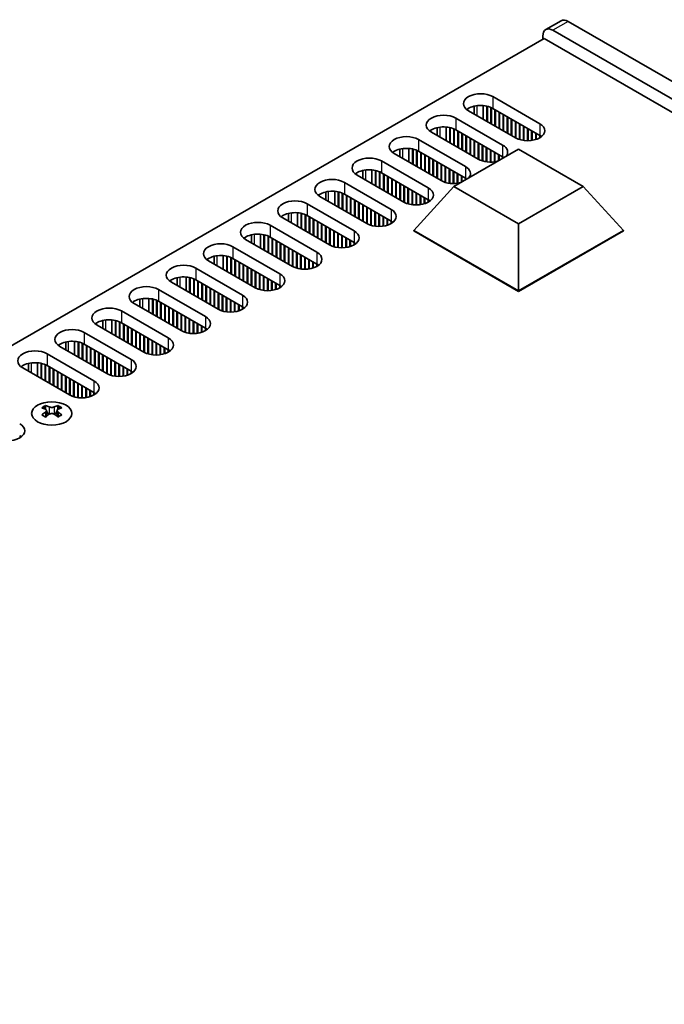
# Model space of a CAD drawing. Units: millimetres. Extents: x 0 to 9228, y 0 to 1686.
# Drawn here: x 218 to 307, y 344 to 481 of the extents above; entities that cross this region are included whole.
import ezdxf

# ---------------------------------------------------------------- set-up
doc = ezdxf.new("R2010")
doc.units = ezdxf.units.MM
doc.header["$LTSCALE"] = 3.5
doc.layers.add('Visible (ISO)', color=7, linetype='Continuous', lineweight=35)
doc.layers.add('Visible Narrow (ISO)', color=7, linetype='Continuous', lineweight=25)

msp = doc.modelspace()

# ---------------------------------------------------------------- linework, layer by layer
at = {"layer": 'Visible (ISO)'}
for p, q in [((292.9609, 480.3683), (290.8396, 479.1436)), ((524.4777, 347.1803), (293.9609, 480.2692)), ((290.6022, 477.9218), (133.0941, 386.9845)), ((290.4254, 477.8198), (290.4254, 478.228)), ((523.2403, 343.6081), (290.6022, 477.9218)), ((291.8396, 479.0445), (522.3564, 345.9556)), ((283.4958, 469.8181), (290.0011, 466.0622)), ((280.9022, 468.4906), (280.9022, 467.3963)), ((282.1522, 468.5758), (282.1522, 466.6746)), ((282.6472, 468.5014), (282.6472, 466.3888)), ((282.7179, 468.4853), (282.7179, 466.348)), ((283.2129, 468.3248), (283.2129, 466.0622)), ((283.2836, 468.2939), (283.2836, 466.0214)), ((286.607, 464.1026), (280.1016, 467.8585)), ((290.0011, 464.4292), (283.4958, 468.1851)), ((283.7786, 468.0218), (283.7786, 465.7356)), ((283.8493, 467.981), (283.8493, 465.6948)), ((284.3443, 467.6952), (284.3443, 465.409)), ((284.415, 467.6544), (284.415, 465.3682)), ((284.91, 467.3686), (284.91, 465.0824)), ((284.9807, 467.3278), (284.9807, 465.0416)), ((285.4756, 467.042), (285.4756, 464.7558)), ((285.5464, 467.0012), (285.5464, 464.715)), ((275.7404, 465.5104), (275.7404, 464.416)), ((276.9904, 465.5956), (276.9904, 463.6944)), ((277.4853, 465.5212), (277.4853, 463.4086)), ((278.3339, 466.8379), (284.8393, 463.082)), ((286.0413, 466.7154), (286.0413, 464.4292)), ((286.112, 466.6746), (286.112, 464.3884)), ((286.607, 466.3888), (286.607, 464.1026)), ((286.6777, 466.348), (286.6777, 464.0634)), ((287.1727, 466.0622), (287.1727, 463.8604)), ((287.2434, 466.0214), (287.2434, 463.8394)), ((287.7384, 465.7356), (287.7384, 463.7358)), ((287.8091, 465.6948), (287.8091, 463.7266)), ((281.4451, 461.1224), (274.9398, 464.8783)), ((277.5561, 465.5051), (277.5561, 463.3678)), ((278.051, 465.3446), (278.051, 463.082)), ((278.1217, 465.3137), (278.1217, 463.0412)), ((284.8393, 461.449), (278.3339, 465.2049)), ((278.6167, 465.0416), (278.6167, 462.7554)), ((278.6874, 465.0008), (278.6874, 462.7146)), ((279.1824, 464.715), (279.1824, 462.4288)), ((279.2531, 464.6742), (279.2531, 462.388)), ((279.7481, 464.3884), (279.7481, 462.1022)), ((279.8188, 464.3476), (279.8188, 462.0614)), ((288.3041, 465.409), (288.3041, 463.6968)), ((288.3748, 465.3682), (288.3748, 463.6974)), ((288.8698, 465.0824), (288.8698, 463.7358)), ((288.9405, 465.0416), (288.9405, 463.7464)), ((289.4354, 464.7558), (289.4354, 463.8604)), ((289.5062, 464.715), (289.5062, 463.8831)), ((290.0011, 464.4292), (290.0011, 464.1026)), ((290.0724, 464.3863), (290.0724, 464.1455)), ((273.172, 463.8577), (279.6774, 460.1018)), ((280.3138, 464.0618), (280.3138, 461.7756)), ((280.3845, 464.021), (280.3845, 461.7348)), ((280.8795, 463.7352), (280.8795, 461.449)), ((280.9502, 463.6944), (280.9502, 461.4082)), ((281.4451, 463.4086), (281.4451, 461.1224)), ((281.5159, 463.3678), (281.5159, 461.0832)), ((282.0108, 463.082), (282.0108, 460.8802)), ((282.0815, 463.0412), (282.0815, 460.8592)), ((276.2833, 458.1422), (269.7779, 461.8981)), ((270.5785, 462.5302), (270.5785, 461.4358)), ((271.8285, 462.6154), (271.8285, 460.7141)), ((272.3235, 462.541), (272.3235, 460.4284)), ((272.3942, 462.5248), (272.3942, 460.3875)), ((272.8891, 462.3644), (272.8891, 460.1018)), ((272.9599, 462.3334), (272.9599, 460.061)), ((279.6774, 458.4688), (273.172, 462.2247)), ((273.4548, 462.0614), (273.4548, 459.7752)), ((273.5255, 462.0205), (273.5255, 459.7344)), ((274.0205, 461.7348), (274.0205, 459.4486)), ((274.0912, 461.6939), (274.0912, 459.4078)), ((274.5862, 461.4082), (274.5862, 459.122)), ((278.0806, 457.3461), (287.0666, 462.5342)), ((282.5765, 462.7554), (282.5765, 460.7556)), ((282.6472, 462.7146), (282.6472, 460.7463)), ((283.1422, 462.4288), (283.1422, 460.7166)), ((283.2129, 462.388), (283.2129, 460.7172)), ((283.7079, 462.1022), (283.7079, 460.7556)), ((283.7786, 462.0614), (283.7786, 460.7662)), ((284.2736, 461.7756), (284.2736, 460.9216)), ((284.3443, 461.7348), (284.3443, 460.9624)), ((284.8393, 461.449), (284.8393, 461.2482)), ((284.9105, 461.4061), (284.9105, 461.2893)), ((287.0666, 462.5342), (296.0526, 457.3461)), ((268.0101, 460.8774), (274.5155, 457.1216)), ((274.6569, 461.3673), (274.6569, 459.0812)), ((275.1519, 461.0816), (275.1519, 458.7954)), ((275.2226, 461.0407), (275.2226, 458.7546)), ((275.7176, 460.755), (275.7176, 458.4688)), ((275.7883, 460.7141), (275.7883, 458.428)), ((276.2833, 460.4284), (276.2833, 458.1422)), ((276.354, 460.3875), (276.354, 458.103)), ((276.8489, 460.1018), (276.8489, 457.9)), ((276.9197, 460.061), (276.9197, 457.879)), ((271.1214, 455.162), (264.616, 458.9179)), ((265.4166, 459.55), (265.4166, 458.4556)), ((266.6666, 459.6352), (266.6666, 457.7339)), ((267.1616, 459.5608), (267.1616, 457.4482)), ((267.2323, 459.5446), (267.2323, 457.4073)), ((267.7273, 459.3842), (267.7273, 457.1216)), ((267.798, 459.3532), (267.798, 457.0807)), ((274.5155, 455.4886), (268.0101, 459.2445)), ((268.293, 459.0812), (268.293, 456.795)), ((268.3637, 459.0403), (268.3637, 456.7541)), ((268.8586, 458.7546), (268.8586, 456.4684)), ((268.9294, 458.7137), (268.9294, 456.4275)), ((277.4146, 459.7752), (277.4146, 457.7754)), ((277.4853, 459.7344), (277.4853, 457.7661)), ((277.9803, 459.4486), (277.9803, 457.7363)), ((278.051, 459.4078), (278.051, 457.7369)), ((278.546, 459.122), (278.546, 457.7754)), ((278.6167, 459.0812), (278.6167, 457.7859)), ((279.1117, 458.7954), (279.1117, 457.9414)), ((279.1824, 458.7546), (279.1824, 457.9822)), ((262.8482, 457.8972), (269.3536, 454.1414)), ((269.4243, 458.428), (269.4243, 456.1418)), ((269.495, 458.3871), (269.495, 456.1009)), ((269.99, 458.1014), (269.99, 455.8152)), ((270.0607, 458.0605), (270.0607, 455.7743)), ((270.5557, 457.7748), (270.5557, 455.4886)), ((270.6264, 457.7339), (270.6264, 455.4477)), ((271.1214, 457.4482), (271.1214, 455.162)), ((271.1921, 457.4073), (271.1921, 455.1228)), ((272.5002, 451.2224), (278.0806, 457.3461)), ((287.0666, 452.158), (278.0806, 457.3461)), ((279.6774, 458.4688), (279.6774, 458.268)), ((279.7486, 458.4259), (279.7486, 458.3091)), ((296.0526, 457.3461), (287.0666, 452.158)), ((301.633, 451.2224), (296.0526, 457.3461)), ((265.9595, 452.1818), (259.4541, 455.9376)), ((260.2547, 456.5698), (260.2547, 455.4754)), ((261.5047, 456.655), (261.5047, 454.7537)), ((261.9997, 456.5806), (261.9997, 454.4679)), ((262.0704, 456.5644), (262.0704, 454.4271)), ((262.5654, 456.404), (262.5654, 454.1414)), ((262.6361, 456.373), (262.6361, 454.1005)), ((269.3536, 452.5084), (262.8482, 456.2642)), ((263.1311, 456.1009), (263.1311, 453.8148)), ((263.2018, 456.0601), (263.2018, 453.7739)), ((271.6871, 457.1216), (271.6871, 454.9197)), ((271.7578, 457.0807), (271.7578, 454.8988)), ((272.2528, 456.795), (272.2528, 454.7952)), ((272.3235, 456.7541), (272.3235, 454.7859)), ((272.8184, 456.4684), (272.8184, 454.7561)), ((272.8891, 456.4275), (272.8891, 454.7567)), ((273.3841, 456.1418), (273.3841, 454.7952)), ((273.4548, 456.1009), (273.4548, 454.8057)), ((257.6864, 454.917), (264.1917, 451.1611)), ((263.6968, 455.7743), (263.6968, 453.4882)), ((263.7675, 455.7335), (263.7675, 453.4473)), ((264.2624, 455.4477), (264.2624, 453.1616)), ((264.3332, 455.4069), (264.3332, 453.1207)), ((264.8281, 455.1211), (264.8281, 452.835)), ((264.8988, 455.0803), (264.8988, 452.7941)), ((265.3938, 454.7945), (265.3938, 452.5084)), ((265.4645, 454.7537), (265.4645, 452.4675)), ((273.9498, 455.8152), (273.9498, 454.9197)), ((274.0205, 455.7743), (274.0205, 454.9425)), ((274.5155, 455.4886), (274.5155, 455.162)), ((274.5867, 455.4456), (274.5867, 455.2049)), ((255.0929, 453.5896), (255.0929, 452.4952)), ((256.3429, 453.6748), (256.3429, 451.7735)), ((256.8378, 453.6004), (256.8378, 451.4877)), ((256.9085, 453.5842), (256.9085, 451.4469)), ((257.4035, 453.4238), (257.4035, 451.1611)), ((257.4742, 453.3928), (257.4742, 451.1203)), ((264.1917, 449.5281), (257.6864, 453.284)), ((265.9595, 454.4679), (265.9595, 452.1818)), ((266.0302, 454.4271), (266.0302, 452.1426)), ((266.5252, 454.1414), (266.5252, 451.9395)), ((266.5959, 454.1005), (266.5959, 451.9186)), ((267.0909, 453.8148), (267.0909, 451.815)), ((267.1616, 453.7739), (267.1616, 451.8057)), ((267.6566, 453.4882), (267.6566, 451.7759)), ((267.7273, 453.4473), (267.7273, 451.7765)), ((252.5245, 451.9368), (259.0299, 448.1809)), ((260.7976, 449.2015), (254.2922, 452.9574)), ((257.9692, 453.1207), (257.9692, 450.8345)), ((258.0399, 453.0799), (258.0399, 450.7937)), ((258.5349, 452.7941), (258.5349, 450.5079)), ((258.6056, 452.7533), (258.6056, 450.4671)), ((259.1006, 452.4675), (259.1006, 450.1813)), ((259.1713, 452.4267), (259.1713, 450.1405)), ((259.6663, 452.1409), (259.6663, 449.8547)), ((259.737, 452.1001), (259.737, 449.8139)), ((260.2319, 451.8143), (260.2319, 449.5281)), ((268.2222, 453.1616), (268.2222, 451.815)), ((268.293, 453.1207), (268.293, 451.8255)), ((268.7879, 452.835), (268.7879, 451.9395)), ((268.8586, 452.7941), (268.8586, 451.9622)), ((269.3536, 452.5084), (269.3536, 452.1818)), ((269.4248, 452.4654), (269.4248, 452.2247)), ((287.0666, 442.8125), (287.0666, 452.158)), ((249.931, 450.6094), (249.931, 449.515)), ((251.181, 450.6945), (251.181, 448.7933)), ((251.6759, 450.6202), (251.6759, 448.5075)), ((251.7467, 450.604), (251.7467, 448.4667)), ((260.3026, 451.7735), (260.3026, 449.4873)), ((260.7976, 451.4877), (260.7976, 449.2015)), ((260.8683, 451.4469), (260.8683, 449.1624)), ((261.3633, 451.1611), (261.3633, 448.9593)), ((261.434, 451.1203), (261.434, 448.9384)), ((261.929, 450.8345), (261.929, 448.8347)), ((261.9997, 450.7937), (261.9997, 448.8255)), ((262.4947, 450.5079), (262.4947, 448.7957)), ((262.5654, 450.4671), (262.5654, 448.7963)), ((272.5002, 451.2224), (272.5002, 451.1407)), ((287.0666, 442.8125), (272.5002, 451.2224)), ((272.5002, 451.1407), (287.0666, 442.7308)), ((301.633, 451.2224), (287.0666, 442.8125)), ((287.0666, 442.7308), (301.633, 451.1407)), ((301.633, 451.2224), (301.633, 451.1407)), ((255.6357, 446.2213), (249.1304, 449.9772)), ((252.2416, 450.4435), (252.2416, 448.1809)), ((252.3123, 450.4126), (252.3123, 448.1401)), ((259.0299, 446.5479), (252.5245, 450.3038)), ((252.8073, 450.1405), (252.8073, 447.8543)), ((252.878, 450.0997), (252.878, 447.8135)), ((253.373, 449.8139), (253.373, 447.5277)), ((253.4437, 449.7731), (253.4437, 447.4869)), ((253.9387, 449.4873), (253.9387, 447.2011)), ((254.0094, 449.4465), (254.0094, 447.1603)), ((254.5044, 449.1607), (254.5044, 446.8745)), ((254.5751, 449.1199), (254.5751, 446.8337)), ((263.0604, 450.1813), (263.0604, 448.8347)), ((263.1311, 450.1405), (263.1311, 448.8453)), ((263.6261, 449.8547), (263.6261, 448.9593)), ((263.6968, 449.8139), (263.6968, 448.982)), ((264.1917, 449.5281), (264.1917, 449.2015)), ((264.263, 449.4852), (264.263, 449.2445)), ((246.0191, 447.7143), (246.0191, 445.8131)), ((247.3626, 448.9566), (253.868, 445.2007)), ((255.0701, 448.8341), (255.0701, 446.5479)), ((255.1408, 448.7933), (255.1408, 446.5071)), ((255.6357, 448.5075), (255.6357, 446.2213)), ((255.7065, 448.4667), (255.7065, 446.1821)), ((256.2014, 448.1809), (256.2014, 445.9791)), ((256.2721, 448.1401), (256.2721, 445.9581)), ((256.7671, 447.8543), (256.7671, 445.8545)), ((256.8378, 447.8135), (256.8378, 445.8453)), ((250.4739, 443.2411), (243.9685, 446.997)), ((244.7691, 447.6292), (244.7691, 446.5348)), ((246.5141, 447.64), (246.5141, 445.5273)), ((246.5848, 447.6238), (246.5848, 445.4865)), ((247.0798, 447.4633), (247.0798, 445.2007)), ((247.1505, 447.4324), (247.1505, 445.1599)), ((253.868, 443.5677), (247.3626, 447.3236)), ((247.6454, 447.1603), (247.6454, 444.8741)), ((247.7161, 447.1195), (247.7161, 444.8333)), ((248.2111, 446.8337), (248.2111, 444.5475)), ((248.2818, 446.7929), (248.2818, 444.5067)), ((248.7768, 446.5071), (248.7768, 444.2209)), ((248.8475, 446.4663), (248.8475, 444.1801)), ((257.3328, 447.5277), (257.3328, 445.8155)), ((257.4035, 447.4869), (257.4035, 445.8161)), ((257.8985, 447.2011), (257.8985, 445.8545)), ((257.9692, 447.1603), (257.9692, 445.8651)), ((258.4642, 446.8745), (258.4642, 445.9791)), ((258.5349, 446.8337), (258.5349, 446.0018)), ((259.0299, 446.5479), (259.0299, 446.2213)), ((259.1011, 446.505), (259.1011, 446.2643)), ((242.2007, 445.9764), (248.7061, 442.2205)), ((249.3425, 446.1805), (249.3425, 443.8943)), ((249.4132, 446.1397), (249.4132, 443.8535)), ((249.9082, 445.8539), (249.9082, 443.5677)), ((249.9789, 445.8131), (249.9789, 443.5269)), ((250.4739, 445.5273), (250.4739, 443.2411)), ((250.5446, 445.4865), (250.5446, 443.2019)), ((251.0395, 445.2007), (251.0395, 442.9989)), ((251.1103, 445.1599), (251.1103, 442.9779)), ((245.312, 440.2609), (238.8066, 444.0168)), ((239.6072, 444.6489), (239.6072, 443.5546)), ((240.8572, 444.7341), (240.8572, 442.8329)), ((241.3522, 444.6597), (241.3522, 442.5471)), ((241.4229, 444.6436), (241.4229, 442.5063)), ((241.9179, 444.4831), (241.9179, 442.2205)), ((241.9886, 444.4522), (241.9886, 442.1797)), ((248.7061, 440.5875), (242.2007, 444.3434)), ((242.4836, 444.1801), (242.4836, 441.8939)), ((242.5543, 444.1393), (242.5543, 441.8531)), ((243.0492, 443.8535), (243.0492, 441.5673)), ((243.12, 443.8127), (243.12, 441.5265)), ((251.6052, 444.8741), (251.6052, 442.8743)), ((251.6759, 444.8333), (251.6759, 442.8651)), ((252.1709, 444.5475), (252.1709, 442.8353)), ((252.2416, 444.5067), (252.2416, 442.8359)), ((252.7366, 444.2209), (252.7366, 442.8743)), ((252.8073, 444.1801), (252.8073, 442.8849)), ((253.3023, 443.8943), (253.3023, 442.9989)), ((253.373, 443.8535), (253.373, 443.0216)), ((237.0388, 442.9962), (243.5442, 439.2403)), ((243.6149, 443.5269), (243.6149, 441.2407)), ((243.6856, 443.4861), (243.6856, 441.1999)), ((244.1806, 443.2003), (244.1806, 440.9141)), ((244.2513, 443.1595), (244.2513, 440.8733)), ((244.7463, 442.8737), (244.7463, 440.5875)), ((244.817, 442.8329), (244.817, 440.5467)), ((245.312, 442.5471), (245.312, 440.2609)), ((245.3827, 442.5063), (245.3827, 440.2217)), ((253.868, 443.5677), (253.868, 443.2411)), ((253.9392, 443.5248), (253.9392, 443.2841)), ((287.0666, 442.8125), (287.0666, 442.7308)), ((240.1501, 437.2807), (233.6447, 441.0366)), ((234.4453, 441.6687), (234.4453, 440.5743)), ((235.6953, 441.7539), (235.6953, 439.8527)), ((236.1903, 441.6795), (236.1903, 439.5669)), ((236.261, 441.6634), (236.261, 439.5261)), ((236.756, 441.5029), (236.756, 439.2403)), ((236.8267, 441.472), (236.8267, 439.1995)), ((243.5442, 437.6073), (237.0388, 441.3632)), ((237.3217, 441.1999), (237.3217, 438.9137)), ((237.3924, 441.1591), (237.3924, 438.8729)), ((237.8874, 440.8733), (237.8874, 438.5871)), ((245.8777, 442.2205), (245.8777, 440.0187)), ((245.9484, 442.1797), (245.9484, 439.9977)), ((246.4434, 441.8939), (246.4434, 439.8941)), ((246.5141, 441.8531), (246.5141, 439.8849)), ((247.009, 441.5673), (247.009, 439.8551)), ((247.0798, 441.5265), (247.0798, 439.8557)), ((247.5747, 441.2407), (247.5747, 439.8941)), ((247.6454, 441.1999), (247.6454, 439.9047)), ((248.1404, 440.9141), (248.1404, 440.0187)), ((248.2111, 440.8733), (248.2111, 440.0414)), ((231.877, 440.016), (238.3823, 436.2601)), ((237.9581, 440.8325), (237.9581, 438.5463)), ((238.453, 440.5467), (238.453, 438.2605)), ((238.5238, 440.5059), (238.5238, 438.2197)), ((239.0187, 440.2201), (239.0187, 437.9339)), ((239.0894, 440.1793), (239.0894, 437.8931)), ((239.5844, 439.8935), (239.5844, 437.6073)), ((239.6551, 439.8527), (239.6551, 437.5665)), ((240.1501, 439.5669), (240.1501, 437.2807)), ((240.2208, 439.5261), (240.2208, 437.2415)), ((248.7061, 440.5875), (248.7061, 440.2609)), ((248.7773, 440.5446), (248.7773, 440.3038)), ((229.2835, 438.6885), (229.2835, 437.5941)), ((230.5335, 438.7737), (230.5335, 436.8724)), ((231.0284, 438.6993), (231.0284, 436.5867)), ((231.0991, 438.6831), (231.0991, 436.5458)), ((231.5941, 438.5227), (231.5941, 436.2601)), ((231.6648, 438.4917), (231.6648, 436.2193)), ((238.3823, 434.6271), (231.877, 438.383)), ((232.1598, 438.2197), (232.1598, 435.9335)), ((232.2305, 438.1788), (232.2305, 435.8927)), ((240.7158, 439.2403), (240.7158, 437.0385)), ((240.7865, 439.1995), (240.7865, 437.0175)), ((241.2815, 438.9137), (241.2815, 436.9139)), ((241.3522, 438.8729), (241.3522, 436.9046)), ((241.8472, 438.5871), (241.8472, 436.8749)), ((241.9179, 438.5463), (241.9179, 436.8755)), ((242.4128, 438.2605), (242.4128, 436.9139)), ((242.4836, 438.2197), (242.4836, 436.9245)), ((226.7151, 437.0357), (233.2205, 433.2799)), ((234.9882, 434.3005), (228.4828, 438.0564)), ((232.7255, 437.8931), (232.7255, 435.6069)), ((232.7962, 437.8522), (232.7962, 435.5661)), ((233.2912, 437.5665), (233.2912, 435.2803)), ((233.3619, 437.5256), (233.3619, 435.2395)), ((233.8569, 437.2399), (233.8569, 434.9537)), ((233.9276, 437.199), (233.9276, 434.9129)), ((234.4225, 436.9133), (234.4225, 434.6271)), ((234.4933, 436.8724), (234.4933, 434.5863)), ((242.9785, 437.9339), (242.9785, 437.0385)), ((243.0492, 437.8931), (243.0492, 437.0612)), ((243.5442, 437.6073), (243.5442, 437.2807)), ((243.6154, 437.5644), (243.6154, 437.3236)), ((224.1216, 435.7083), (224.1216, 434.6139)), ((225.3716, 435.7935), (225.3716, 433.8922)), ((225.8665, 435.7191), (225.8665, 433.6065)), ((225.9373, 435.7029), (225.9373, 433.5656)), ((226.4322, 435.5425), (226.4322, 433.2799)), ((226.5029, 435.5115), (226.5029, 433.239)), ((233.2205, 431.6469), (226.7151, 435.4028)), ((234.9882, 436.5867), (234.9882, 434.3005)), ((235.0589, 436.5458), (235.0589, 434.2613)), ((235.5539, 436.2601), (235.5539, 434.0583)), ((235.6246, 436.2193), (235.6246, 434.0373)), ((236.1196, 435.9335), (236.1196, 433.9337)), ((236.1903, 435.8927), (236.1903, 433.9244)), ((236.6853, 435.6069), (236.6853, 433.8946)), ((236.756, 435.5661), (236.756, 433.8952)), ((221.5532, 434.0555), (228.0586, 430.2997)), ((229.8263, 431.3203), (223.321, 435.0762)), ((226.9979, 435.2395), (226.9979, 432.9533)), ((227.0686, 435.1986), (227.0686, 432.9124)), ((227.5636, 434.9129), (227.5636, 432.6267)), ((227.6343, 434.872), (227.6343, 432.5858)), ((228.1293, 434.5863), (228.1293, 432.3001)), ((228.2, 434.5454), (228.2, 432.2592)), ((228.695, 434.2597), (228.695, 431.9735)), ((228.7657, 434.2188), (228.7657, 431.9326)), ((237.251, 435.2803), (237.251, 433.9337)), ((237.3217, 435.2395), (237.3217, 433.9442)), ((237.8167, 434.9537), (237.8167, 434.0583)), ((237.8874, 434.9129), (237.8874, 434.081)), ((238.3823, 434.6271), (238.3823, 434.3005)), ((238.4536, 434.5842), (238.4536, 434.3434)), ((218.9597, 432.7281), (218.9597, 431.6337)), ((220.2097, 432.8133), (220.2097, 430.912)), ((220.7047, 432.7389), (220.7047, 430.6262)), ((220.7754, 432.7227), (220.7754, 430.5854)), ((229.2607, 433.9331), (229.2607, 431.6469)), ((229.3314, 433.8922), (229.3314, 431.606)), ((229.8263, 433.6065), (229.8263, 431.3203)), ((229.8971, 433.5656), (229.8971, 431.2811)), ((230.392, 433.2799), (230.392, 431.078)), ((230.4627, 433.239), (230.4627, 431.0571)), ((230.9577, 432.9533), (230.9577, 430.9535)), ((231.0284, 432.9124), (231.0284, 430.9442)), ((224.6645, 428.3401), (218.1591, 432.0959)), ((221.2704, 432.5623), (221.2704, 430.2997)), ((221.3411, 432.5313), (221.3411, 430.2588)), ((228.0586, 428.6667), (221.5532, 432.4225)), ((221.836, 432.2592), (221.836, 429.9731)), ((221.9067, 432.2184), (221.9067, 429.9322)), ((222.4017, 431.9326), (222.4017, 429.6465)), ((222.4724, 431.8918), (222.4724, 429.6056)), ((222.9674, 431.606), (222.9674, 429.3199)), ((223.0381, 431.5652), (223.0381, 429.279)), ((223.5331, 431.2794), (223.5331, 428.9933)), ((231.5234, 432.6267), (231.5234, 430.9144)), ((231.5941, 432.5858), (231.5941, 430.915)), ((232.0891, 432.3001), (232.0891, 430.9535)), ((232.1598, 432.2592), (232.1598, 430.964)), ((232.6548, 431.9735), (232.6548, 431.078)), ((232.7255, 431.9326), (232.7255, 431.1008)), ((233.2205, 431.6469), (233.2205, 431.3203)), ((233.2917, 431.6039), (233.2917, 431.3632)), ((223.6038, 431.2386), (223.6038, 428.9524)), ((224.0988, 430.9528), (224.0988, 428.6667)), ((224.1695, 430.912), (224.1695, 428.6258)), ((224.6645, 430.6262), (224.6645, 428.3401)), ((224.7352, 430.5854), (224.7352, 428.3009)), ((225.2302, 430.2997), (225.2302, 428.0978)), ((225.3009, 430.2588), (225.3009, 428.0769)), ((225.7958, 429.9731), (225.7958, 427.9733)), ((225.8665, 429.9322), (225.8665, 427.964)), ((226.3615, 429.6465), (226.3615, 427.9342)), ((226.4322, 429.6056), (226.4322, 427.9348)), ((226.9272, 429.3199), (226.9272, 427.9733)), ((226.9979, 429.279), (226.9979, 427.9838)), ((227.4929, 428.9933), (227.4929, 428.0978)), ((227.5636, 428.9524), (227.5636, 428.1205)), ((228.0586, 428.6667), (228.0586, 428.3401)), ((228.1298, 428.6237), (228.1298, 428.383)), ((221.3234, 426.8726), (221.3234, 426.656)), ((221.4522, 426.1871), (221.4522, 425.3654)), ((222.927, 426.1871), (222.927, 425.3654)), ((223.0558, 426.8726), (223.0558, 426.656)), ((217.8061, 422.6633), (217.8061, 422.4226))]:
    msp.add_line(p, q, dxfattribs=at)
for centre, major_axis, start_param, end_param in [((291.8396, 477.4115), (-1, 1.7321), 5.49778714, 7.06858347), ((293.9609, 478.6362), (-1, 1.7321), 5.49778714, 6.28318531), ((281.7987, 468.8383), (-2.4, 0), 3.92699082, 7.06858347), ((281.7987, 467.2053), (-2.4, 0), 3.92699082, 5.65304806), ((276.6368, 465.8581), (-2.4, 0), 3.92699082, 7.06858347), ((276.6368, 464.2251), (-2.4, 0), 3.92699082, 5.65304806), ((288.3041, 465.0824), (2.4, 0), 3.92699082, 7.06858347), ((271.4749, 462.8779), (-2.4, 0), 3.92699082, 7.06858347), ((288.3041, 463.4494), (-2.4, 0), 3.7717299, 3.92699082), ((283.1422, 462.1022), (2.4, 0), 5.85803721, 7.06858347), ((271.4749, 461.2449), (-2.4, 0), 3.92699082, 5.65304806), ((283.1422, 460.4692), (-2.4, 0), 3.82433524, 3.92699082), ((266.3131, 459.8977), (-2.4, 0), 3.92699082, 7.06858347), ((277.9803, 459.122), (2.4, 0), 5.85803721, 7.06858347), ((283.1422, 462.1022), (-2.4, 0), 0.78539816, 1.99594442), ((266.3131, 458.2647), (-2.4, 0), 3.92699082, 5.65304806), ((261.1512, 456.9174), (-2.4, 0), 3.92699082, 7.06858347), ((277.9803, 459.122), (-2.4, 0), 0.78539816, 1.99594442), ((277.9803, 457.489), (-2.4, 0), 3.82433524, 3.92699082), ((261.1512, 455.2844), (-2.4, 0), 3.92699082, 5.65304806), ((272.8184, 456.1418), (2.4, 0), 3.92699082, 7.06858347), ((255.9893, 453.9372), (-2.4, 0), 3.92699082, 7.06858347), ((272.8184, 454.5088), (-2.4, 0), 3.7717299, 3.92699082), ((255.9893, 452.3042), (-2.4, 0), 3.92699082, 5.65304806), ((267.6566, 453.1616), (2.4, 0), 3.92699082, 7.06858347), ((250.8274, 450.957), (-2.4, 0), 3.92699082, 7.06858347), ((267.6566, 451.5286), (-2.4, 0), 3.7717299, 3.92699082), ((250.8274, 449.324), (-2.4, 0), 3.92699082, 5.65304806), ((262.4947, 450.1813), (2.4, 0), 3.92699082, 7.06858347), ((245.6655, 447.9768), (-2.4, 0), 3.92699082, 7.06858347), ((262.4947, 448.5483), (-2.4, 0), 3.7717299, 3.92699082), ((245.6655, 446.3438), (-2.4, 0), 3.92699082, 5.65304806), ((257.3328, 447.2011), (2.4, 0), 3.92699082, 7.06858347), ((240.5037, 444.9966), (-2.4, 0), 3.92699082, 7.06858347), ((257.3328, 445.5681), (-2.4, 0), 3.7717299, 3.92699082), ((252.1709, 444.2209), (2.4, 0), 3.92699082, 7.06858347), ((240.5037, 443.3636), (-2.4, 0), 3.92699082, 5.65304806), ((235.3418, 442.0164), (-2.4, 0), 3.92699082, 7.06858347), ((252.1709, 442.5879), (-2.4, 0), 3.7717299, 3.92699082), ((235.3418, 440.3834), (-2.4, 0), 3.92699082, 5.65304806), ((247.009, 441.2407), (2.4, 0), 3.92699082, 7.06858347), ((230.1799, 439.0362), (-2.4, 0), 3.92699082, 7.06858347), ((247.009, 439.6077), (-2.4, 0), 3.7717299, 3.92699082), ((230.1799, 437.4032), (-2.4, 0), 3.92699082, 5.65304806), ((241.8472, 438.2605), (2.4, 0), 3.92699082, 7.06858347), ((225.018, 436.056), (-2.4, 0), 3.92699082, 7.06858347), ((241.8472, 436.6275), (-2.4, 0), 3.7717299, 3.92699082), ((225.018, 434.423), (-2.4, 0), 3.92699082, 5.65304806), ((236.6853, 435.2803), (2.4, 0), 3.92699082, 7.06858347), ((219.8561, 433.0757), (-2.4, 0), 3.92699082, 7.06858347), ((236.6853, 433.6473), (-2.4, 0), 3.7717299, 3.92699082), ((219.8561, 431.4427), (-2.4, 0), 3.92699082, 5.65304806), ((231.5234, 432.3001), (2.4, 0), 3.92699082, 7.06858347), ((231.5234, 430.6671), (-2.4, 0), 3.7717299, 3.92699082), ((226.3615, 429.3199), (2.4, 0), 3.92699082, 7.06858347), ((226.3615, 427.6869), (-2.4, 0), 3.7717299, 3.92699082), ((221.0582, 420.8264), (3.6136, 6.259), 0.73348815, 0.83730818), ((221.9244, 420.0201), (-3.6964, 6.4023), 5.61642416, 5.71594113), ((221.9244, 420.3263), (3.6964, 6.4023), 0.90403518, 1.00355215), ((222.4548, 420.3263), (3.6964, -6.4023), 2.47483151, 2.57434848), ((222.0305, 426.2478), (0.5, -0.866), 3.92699082, 4.29658814), ((222.0305, 426.2478), (0.5, -0.866), 4.54004732, 5.14665184), ((221.9244, 420.3263), (3.6964, 6.4023), 0.56724417, 0.66676114), ((222.3487, 426.2478), (0.5, 0.866), 4.27812612, 4.88473064), ((222.3487, 426.2478), (0.5, 0.866), 5.12818982, 5.49778714), ((223.321, 420.8264), (3.6136, -6.259), 2.30428447, 2.40810451), ((222.4548, 420.0201), (-3.6964, -6.4023), 3.70883683, 3.8083538), ((222.4548, 420.3263), (3.6964, -6.4023), 2.1380405, 2.23755747), ((221.0582, 419.52), (-3.6136, 6.259), 5.44587713, 5.54969716), ((222.4548, 420.0201), (-3.6964, -6.4023), 4.04562784, 4.14514481), ((221.9244, 420.0201), (-3.6964, 6.4023), 5.27963315, 5.37915012), ((223.321, 419.52), (-3.6136, -6.259), 3.8750808, 3.97890083), ((216.0378, 423.3594), (2.4, 0), 3.92699082, 7.06858347), ((216.0378, 421.7264), (-2.4, 0), 3.7717299, 3.92699082)]:
    msp.add_ellipse(centre, major_axis=major_axis, ratio=0.57735027, start_param=start_param, end_param=end_param, dxfattribs=at)
msp.add_ellipse((222.1896, 425.7681), major_axis=(2.8, 0), ratio=0.57735027, dxfattribs=at)
for points in [[(221.3057, 425.9629), (221.3499, 425.9945), (221.3884, 426.0321), (221.4395, 426.1103), (221.4522, 426.1507), (221.4522, 426.2235), (221.4395, 426.2605), (221.3884, 426.3246), (221.3499, 426.3517), (221.3057, 426.3711)], [(221.836, 426.6773), (221.8803, 426.6578), (221.9364, 426.6409), (222.0595, 426.6184), (222.1266, 426.6129), (222.2526, 426.6129), (222.3196, 426.6184), (222.4428, 426.6409), (222.4989, 426.6578), (222.5431, 426.6773)], [(223.0735, 426.3711), (223.0293, 426.3517), (222.9908, 426.3246), (222.9397, 426.2605), (222.927, 426.2235), (222.927, 426.1507), (222.9397, 426.1103), (222.9908, 426.0321), (223.0293, 425.9945), (223.0735, 425.9629)], [(222.5431, 425.6567), (222.4989, 425.6883), (222.4428, 425.7158), (222.3196, 425.7523), (222.2526, 425.7613), (222.1266, 425.7613), (222.0595, 425.7523), (221.9364, 425.7158), (221.8803, 425.6883), (221.836, 425.6567)]]:
    msp.add_open_spline(points, degree=3, knots=[0.076192776, 0.076192776, 0.076192776, 0.076192776, 0.0950828432, 0.0950828432, 0.1139729103, 0.1139729103, 0.1328629774, 0.1328629774, 0.1517530446, 0.1517530446, 0.1517530446, 0.1517530446], dxfattribs=at)
at = {"layer": 'Visible Narrow (ISO)'}
for p, q in [((293.9609, 480.2692), (291.8396, 479.0445)), ((283.4958, 469.8181), (283.4958, 468.1851)), ((281.2684, 468.5567), (281.2684, 467.1849)), ((276.1065, 465.5765), (276.1065, 464.2047)), ((278.3339, 466.8379), (278.3339, 465.2049)), ((290.0011, 466.0622), (290.0011, 464.4292)), ((273.172, 463.8577), (273.172, 462.2247)), ((284.8393, 463.082), (284.8393, 461.449)), ((270.9446, 462.5963), (270.9446, 461.2245)), ((268.0101, 460.8774), (268.0101, 459.2445)), ((279.6774, 460.1018), (279.6774, 458.4688)), ((265.7827, 459.616), (265.7827, 458.2442)), ((262.8482, 457.8972), (262.8482, 456.2642)), ((260.6208, 456.6358), (260.6208, 455.264)), ((274.5155, 457.1216), (274.5155, 455.4886)), ((257.6864, 454.917), (257.6864, 453.284)), ((255.459, 453.6556), (255.459, 452.2838)), ((269.3536, 454.1414), (269.3536, 452.5084)), ((252.5245, 451.9368), (252.5245, 450.3038)), ((250.2971, 450.6754), (250.2971, 449.3036)), ((264.1917, 451.1611), (264.1917, 449.5281)), ((247.3626, 448.9566), (247.3626, 447.3236)), ((259.0299, 448.1809), (259.0299, 446.5479)), ((245.1352, 447.6952), (245.1352, 446.3234)), ((242.2007, 445.9764), (242.2007, 444.3434)), ((253.868, 445.2007), (253.868, 443.5677)), ((239.9733, 444.715), (239.9733, 443.3432)), ((237.0388, 442.9962), (237.0388, 441.3632)), ((234.8114, 441.7348), (234.8114, 440.363)), ((248.7061, 442.2205), (248.7061, 440.5875)), ((231.877, 440.016), (231.877, 438.383)), ((229.6496, 438.7546), (229.6496, 437.3828)), ((243.5442, 439.2403), (243.5442, 437.6073)), ((226.7151, 437.0357), (226.7151, 435.4028)), ((224.4877, 435.7743), (224.4877, 434.4025)), ((238.3823, 436.2601), (238.3823, 434.6271)), ((221.5532, 434.0555), (221.5532, 432.4225)), ((219.3258, 432.7941), (219.3258, 431.4223)), ((233.2205, 433.2799), (233.2205, 431.6469)), ((228.0586, 430.2997), (228.0586, 428.6667)), ((221.3234, 426.656), (221.0269, 426.4849)), ((221.3057, 425.9629), (221.3057, 425.2713)), ((221.836, 426.6773), (221.836, 425.6567)), ((222.5431, 426.6773), (222.5431, 425.6567)), ((223.3523, 426.4849), (223.0558, 426.656)), ((223.0735, 425.9629), (223.0735, 425.2713))]:
    msp.add_line(p, q, dxfattribs=at)

doc.saveas('drawing.dxf')
